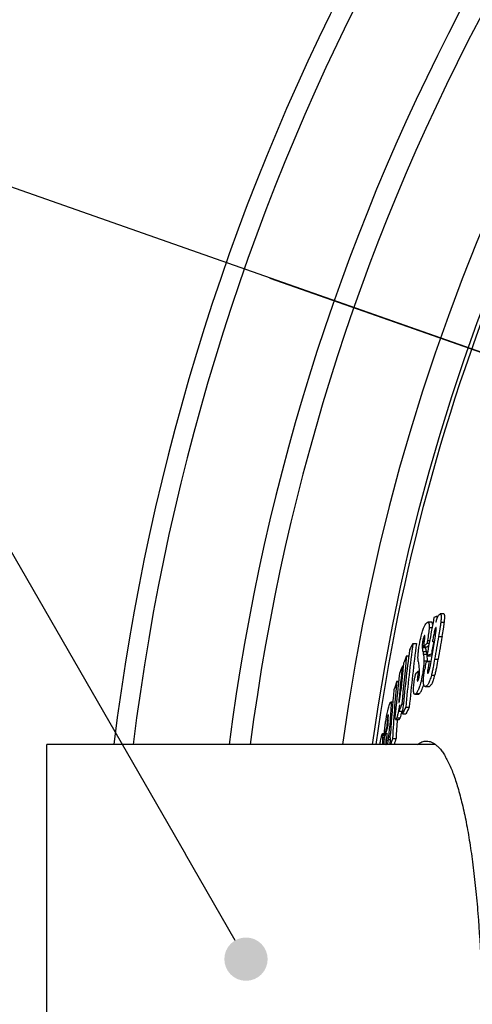
# Model space of a CAD drawing. Units: millimetres. Extents: x -564 to 2538, y 0 to 4548.
# Drawn here: x 158 to 289, y 669 to 953 of the extents above; entities that cross this region are included whole.
import ezdxf

# ---------------------------------------------------------------- set-up
doc = ezdxf.new("R2010")
doc.units = ezdxf.units.MM
doc.header["$LTSCALE"] = 10
doc.linetypes.add('AM_DIN_G_W050', pattern=[13.75, 9.75, -1.5, 1, -1.5])
doc.layers.add('AM_5', color=3, linetype='Continuous', lineweight=25)
doc.layers.add('AM_7', color=4, linetype='AM_DIN_G_W050', lineweight=25)
doc.layers.add('BEZUGSACHSEN', color=7, linetype='Continuous')
doc.styles.get("Standard").update_dxf_attribs({"font": 'ISOCP.SHX'})
doc.dimstyles.new('AM_ISO$2', dxfattribs={"dimscale": 10, "dimtxt": 3.5, "dimasz": 3.5, "dimexe": 1, "dimexo": 1, "dimgap": 1.5, "dimtad": 1, "dimdsep": 46, "dimtxsty": 'Standard', "dimcen": 0, "dimclrd": 256, "dimclre": 256, "dimclrt": 140, "dimadec": 0, "dimazin": 2, "dimtp": 0.1, "dimtm": 0.1, "dimtfac": 0.71, "dimtdec": 3, "dimtmove": 0, "dimatfit": 3, "dimfxl": 1, "dimlwd": -1, "dimlwe": -1, "dimarcsym": 1})

# ---------------------------------------------------------------- blocks, each defined once
blk = doc.blocks.new('*D19')
at = {"layer": 'AM_5', "linetype": 'ByBlock', "transparency": 16777216}
for p, q in [((294.02, 855.81), (30.85, 948.29)), ((141.26, 663.5), (-17.73, 663.5))]:
    blk.add_line(p, q, dxfattribs=at)
blk.add_arc((841.26, 663.5), 848.99, 162.99984, 177.6378, dxfattribs=at)
at = {"layer": 'AM_5', "transparency": 16777216}
for points in [[(23.83, 913.54), (34.91, 909.9), (40.29, 944.98)], [(-1.18, 698.37), (-12.84, 698.61), (-7.73, 663.5)]]:
    blk.add_solid(points, dxfattribs=at)
at = {"layer": 'Defpoints', "color": 0, "transparency": 16777216}
for p in [(303.45, 852.5), (337.1, 840.67), (-2.35, 758.93), (151.26, 663.5), (841.26, 663.5)]:
    blk.add_point(p, dxfattribs=at)
at = {"layer": 'AM_5', "color": 140, "transparency": 16777216, "insert": (-27.32, 813.82), "char_height": 35, "attachment_point": 5, "rotation": 80.1813}
blk.add_mtext('19°', dxfattribs=at)

msp = doc.modelspace()

# ---------------------------------------------------------------- hatches: boundary and pattern name
at = {"layer": 'AM_5'}
h = msp.add_hatch(color=256, dxfattribs=at)
edge = h.paths.add_edge_path(flags=0)
edge.add_arc((223.76, 681.56), 6.25, 0, 360)

# ---------------------------------------------------------------- linework, layer by layer
at = {"color": 7, "linetype": 'Continuous'}
for p, q in [((277.31, 778.77), (276.28, 778.77)), ((278.94, 780.48), (279.23, 780.48)), ((280.86, 781.16), (279.82, 781.16)), ((277.94, 773.27), (278.13, 773.27)), ((271.95, 772.69), (272.98, 772.69)), ((275.05, 771.72), (276.09, 771.72)), ((276.05, 772.73), (276.65, 772.73)), ((270.14, 769.11), (270.75, 769.11)), ((276.01, 769.08), (277.05, 769.08)), ((276.63, 767.52), (277.13, 767.52)), ((277.05, 769.08), (277.42, 769.23)), ((277.29, 769.59), (277.48, 769.59)), ((268.91, 766.11), (269.16, 766.11)), ((273.51, 764.69), (273.42, 764.03)), ((273.51, 764.69), (273.88, 764.69)), ((267.31, 761.79), (267.81, 761.79)), ((275.49, 760.24), (276.53, 760.24)), ((272.49, 757.99), (273.52, 757.99)), ((266.17, 755.75), (265.54, 755.75)), ((267.91, 753.12), (268.93, 753.12)), ((268.78, 755.25), (269.19, 755.25)), ((268.91, 752.38), (268.98, 753.11)), ((268.93, 753.12), (269, 753.29)), ((269.87, 754.26), (270.9, 754.26)), ((266.97, 750.73), (267.99, 750.73)), ((268.91, 752.38), (269.93, 752.38)), ((264.4, 748.65), (264.6, 748.65)), ((264.59, 748.6), (264.68, 748.93)), ((263.73, 746.62), (263.17, 746.62)), ((263.61, 744.9), (263.86, 745.86)), ((263.68, 745.91), (263.88, 745.91)), ((264.2, 745.42), (264.47, 745.42)), ((265.41, 745.41), (265.49, 746.72)), ((266.07, 745.27), (267.09, 745.27)), ((262.43, 743.5), (262.43, 743.62))]:
    msp.add_line(p, q, dxfattribs=at)
at = {"color": 9, "linetype": 'Continuous'}
for p, q in [((280.01, 778.82), (281.05, 778.82)), ((276.62, 777.26), (277.48, 777.26)), ((278.12, 776.01), (278.61, 776.01)), ((274.75, 773.15), (275.28, 773.15)), ((275.28, 774.89), (275.4, 774.89)), ((276.18, 773.56), (276.8, 773.56)), ((279.35, 774.69), (280.39, 774.69)), ((274.64, 771.45), (275.67, 771.45)), ((274.81, 770.34), (275.84, 770.34)), ((274.95, 769.59), (275.98, 769.59)), ((275.13, 767.62), (276.16, 767.62)), ((278.2, 768.1), (279.24, 768.1)), ((274.89, 765.06), (275.33, 765.06)), ((276.24, 765.13), (276.72, 765.13)), ((273.23, 762.42), (273.62, 762.42)), ((273.42, 764.03), (273.88, 764.03)), ((274.32, 761.86), (274.98, 761.86)), ((277.27, 763.47), (278.31, 763.47)), ((275.67, 760.28), (276.71, 760.28)), ((267.95, 756.78), (268.19, 756.78)), ((272.86, 758.22), (273.89, 758.22)), ((265.59, 753.78), (266.01, 753.78)), ((264.49, 750.11), (264.76, 750.11)), ((264.74, 751.83), (264.86, 751.83)), ((267.26, 751.22), (268.28, 751.22)), ((265.28, 748.77), (265.63, 748.77)), ((263.2, 745.49), (263.77, 745.49)), ((264.89, 744.99), (265.39, 744.99)), ((264.13, 743.85), (264.29, 743.85))]:
    msp.add_line(p, q, dxfattribs=at)
at = {"color": 7, "linetype": 'Continuous'}
for centre, radius, start, end in [((841.26, 663.5), 660.5, 6.95685, 173.04315), ((841.26, 663.5), 627.48, 7.32485, 172.67515), ((841.26, 663.5), 595, 101.9263, 172.27286), ((841.26, 663.5), 585.5, 142.96725, 172.14658), ((838.24, 672.66), 570.44, 169.1423, 170.2696), ((309.84, 701.55), 84.77, 111.3788, 112.0482), ((838.25, 672.97), 569.56, 169.1188, 169.2928), ((838.24, 673.15), 568.99, 169.7118, 170.6316), ((838.23, 673.09), 569.18, 169.8631, 170.2392), ((310.44, 689.46), 89.89, 111.1978, 111.4494), ((838.24, 673.48), 567.98, 169.7354, 170.4104), ((838.25, 673.48), 566.97, 169.7165, 170.3927), ((768.23, 705.84), 501.49, 172.5565, 174.5908), ((768.51, 707.43), 500.83, 172.5128, 174.6341), ((768.54, 707.43), 499.84, 172.4981, 174.6237), ((393.22, 708.36), 137.27, 152.0551, 152.9399), ((395.85, 792.73), 123.1, 190.4785, 190.8322), ((336.24, 712.57), 85.1, 135.0111, 135.9682), ((280.72, 771.77), 5.06, 180.6163, 183.584), ((396.7, 792.72), 122.92, 190.4911, 190.8454), ((336.33, 713.39), 83.85, 135.4665, 135.9272), ((727.75, 717.22), 460.54, 173.5299, 175.2622), ((439.7, 697.43), 184.09, 157.0822, 157.8019), ((405.15, 787.9), 133.24, 188.8311, 189.4185), ((307.37, 689.35), 84, 111.4644, 112.1701), ((265.61, 767.6), 10.55, 8.9209, 10.8574), ((308.74, 688.63), 86.85, 111.2247, 112.1354), ((266.55, 767.73), 9.61, 359.34, 8.065), ((265.65, 767.75), 10.51, 357.721, 359.271), ((838.22, 672.99), 569.48, 170.4443, 170.6887), ((727.5, 714.62), 461.48, 173.5932, 174.7587), ((437.05, 698.5), 181.23, 158.0934, 158.8313), ((727.62, 715.36), 461.26, 173.5752, 174.5909), ((330.53, 710.95), 78.36, 136.6966, 137.675), ((838.21, 672.67), 570.41, 170.4667, 170.6572), ((681.22, 722.4), 415.79, 174.5634, 176.8461), ((486.57, 688.46), 231.2, 161.5077, 162.161), ((727.24, 712.75), 462.03, 173.6384, 175.0355), ((314.04, 756.96), 41.98, 170.7416, 172.1847), ((681.03, 720.19), 416.39, 174.6124, 176.3467), ((631.13, 728.59), 366.41, 176.0568, 176.8431), ((438.42, 684.39), 183.85, 157.3288, 158.0482), ((727.16, 715.4), 460.8, 175.0798, 175.3053), ((249.41, 756.87), 19.75, 348.7676, 349.0426), ((391.5, 690.64), 137.26, 152.3868, 153.269), ((392.01, 690.81), 136.73, 152.3479, 153.2338), ((630.77, 724.93), 367.14, 176.0679, 176.2966), ((630.86, 726.09), 366.89, 176.1861, 176.4311), ((268.07, 750.93), 3.45, 164.472, 164.8596), ((681.19, 722.41), 414.74, 176.0842, 176.8396), ((535.21, 676.23), 280.33, 165.0291, 165.6076), ((535.58, 675.19), 280.76, 164.8442, 165.4215), ((225.56, 750.94), 39.77, 351.4023, 356.8651), ((573.89, 729.26), 311.11, 177.0102, 177.3764), ((630.31, 722.5), 367.38, 176.5037, 176.7224), ((535.95, 673.03), 281.22, 164.8105, 165.0836), ((228.58, 750.5), 36.73, 349.0108, 351.3779), ((680.54, 720.22), 415.89, 176.5279, 176.7915), ((485.75, 673.01), 231.26, 161.7924, 162.254), ((486.46, 673), 230.97, 161.765, 162.2273)]:
    msp.add_arc(centre, radius, start, end, dxfattribs=at)
at = {"color": 9, "linetype": 'Continuous'}
for radius, start, end in [(654.97, 7.01587, 172.98413), (621.44, 7.39663, 172.60337), (586.54, 101.95413, 172.16069)]:
    msp.add_arc((841.26, 663.5), radius, start, end, dxfattribs=at)
at = {"color": 7, "linetype": 'Continuous'}
for points, knots in [([(274.34, 774.8), (274.45, 775.27), (274.68, 776.12), (275.07, 777.21), (275.45, 777.99), (275.73, 778.38), (275.86, 778.52)], [0, 0, 0, 0, 0.359585, 0.648538, 0.856487, 1, 1, 1, 1]), ([(275.86, 778.52), (275.93, 778.58), (276.05, 778.7), (276.21, 778.77), (276.28, 778.77)], [0, 0, 0, 0, 0.576157, 1, 1, 1, 1]), ([(276.28, 778.77), (276.3, 778.77), (276.37, 778.76), (276.45, 778.69), (276.51, 778.58), (276.57, 778.41), (276.6, 778.2), (276.64, 777.81), (276.63, 777.49), (276.62, 777.26)], [0, 0, 0, 0, 0.052869, 0.111918, 0.188064, 0.289378, 0.420685, 0.583867, 1, 1, 1, 1]), ([(277.64, 778.15), (277.63, 778.24), (277.61, 778.41), (277.54, 778.62), (277.44, 778.74), (277.35, 778.77), (277.31, 778.77)], [0, 0, 0, 0, 0.385639, 0.659323, 0.848137, 1, 1, 1, 1]), ([(278.61, 778.79), (278.65, 778.92), (278.78, 779.38), (278.94, 779.84), (279.08, 780.17)], [0, 0, 0, 0, 0.277307, 1, 1, 1, 1]), ([(279.08, 780.17), (279.14, 780.3), (279.24, 780.53), (279.41, 780.83), (279.57, 781.03), (279.68, 781.12), (279.74, 781.15)], [0, 0, 0, 0, 0.355015, 0.640998, 0.852961, 1, 1, 1, 1]), ([(280.01, 778.82), (279.97, 778.49), (279.88, 777.81), (279.66, 776.43), (279.48, 775.39), (279.35, 774.69)], [0, 0, 0, 0, 0.241462, 0.491408, 1, 1, 1, 1]), ([(279.74, 781.15), (279.74, 781.15), (279.77, 781.16), (279.8, 781.16), (279.82, 781.16)], [0, 0, 0, 0, 0.264943, 1, 1, 1, 1]), ([(279.82, 781.16), (279.85, 781.16), (279.94, 781.13), (280.02, 781), (280.07, 780.8), (280.1, 780.51), (280.11, 780.16), (280.09, 779.75), (280.06, 779.3), (280.03, 778.98), (280.01, 778.82)], [0, 0, 0, 0, 0.042892, 0.09915, 0.1829, 0.298834, 0.444661, 0.614337, 0.801252, 1, 1, 1, 1]), ([(280.39, 774.69), (280.52, 775.39), (280.7, 776.43), (280.92, 777.81), (281.01, 778.49), (281.05, 778.82)], [0, 0, 0, 0, 0.508591, 0.758539, 1, 1, 1, 1]), ([(281.05, 778.82), (281.07, 778.98), (281.1, 779.3), (281.13, 779.75), (281.15, 780.16), (281.14, 780.51), (281.11, 780.8), (281.06, 781), (280.98, 781.13), (280.9, 781.16), (280.86, 781.16)], [0, 0, 0, 0, 0.198731, 0.385629, 0.555289, 0.701103, 0.817027, 0.900775, 0.957055, 1, 1, 1, 1]), ([(276.62, 777.26), (276.61, 776.98), (276.56, 776.4), (276.42, 775.16), (276.28, 774.21), (276.18, 773.56)], [0, 0, 0, 0, 0.224153, 0.472721, 1, 1, 1, 1]), ([(278.12, 776.01), (278.07, 775.77), (277.97, 775.29), (277.79, 774.33), (277.66, 773.61), (277.57, 773.12)], [0, 0, 0, 0, 0.250039, 0.500311, 1, 1, 1, 1]), ([(278.45, 777.08), (278.41, 777.01), (278.35, 776.86), (278.24, 776.5), (278.17, 776.21), (278.12, 776.01)], [0, 0, 0, 0, 0.201382, 0.447887, 1, 1, 1, 1]), ([(278.4, 774.78), (278.44, 774.98), (278.51, 775.39), (278.61, 775.99), (278.67, 776.48), (278.7, 776.84), (278.71, 777), (278.7, 777.08)], [0, 0, 0, 0, 0.269568, 0.535223, 0.788941, 0.903768, 1, 1, 1, 1]), ([(278.6, 777.27), (278.57, 777.26), (278.51, 777.2), (278.47, 777.13), (278.45, 777.08)], [0, 0, 0, 0, 0.371475, 1, 1, 1, 1]), ([(278.7, 777.08), (278.7, 777.11), (278.7, 777.16), (278.68, 777.22), (278.66, 777.27), (278.63, 777.28), (278.62, 777.28)], [0, 0, 0, 0, 0.387674, 0.67368, 0.863777, 1, 1, 1, 1]), ([(273.7, 771.55), (273.74, 771.82), (273.92, 772.91), (274.14, 774), (274.34, 774.8)], [0, 0, 0, 0, 0.249225, 1, 1, 1, 1]), ([(274.75, 773.15), (274.7, 772.83), (274.63, 772.26), (274.63, 771.7), (274.64, 771.45)], [0, 0, 0, 0, 0.572443, 1, 1, 1, 1]), ([(275.18, 774.76), (275.13, 774.68), (275.04, 774.46), (274.88, 773.93), (274.8, 773.47), (274.75, 773.15)], [0, 0, 0, 0, 0.170052, 0.417363, 1, 1, 1, 1]), ([(275.05, 771.72), (275.07, 771.81), (275.13, 772.19), (275.19, 772.56), (275.23, 772.85)], [0, 0, 0, 0, 0.25175, 1, 1, 1, 1]), ([(275.28, 774.89), (275.27, 774.88), (275.23, 774.84), (275.2, 774.8), (275.18, 774.76)], [0, 0, 0, 0, 0.212167, 1, 1, 1, 1]), ([(275.23, 772.85), (275.27, 773.08), (275.33, 773.53), (275.4, 774.08), (275.43, 774.44), (275.43, 774.61), (275.43, 774.72), (275.42, 774.81), (275.4, 774.88), (275.38, 774.92), (275.36, 774.94), (275.35, 774.94)], [0, 0, 0, 0, 0.329553, 0.640045, 0.777809, 0.838316, 0.890802, 0.933342, 0.964709, 0.985493, 1, 1, 1, 1]), ([(275.35, 774.94), (275.34, 774.94), (275.32, 774.93), (275.29, 774.91), (275.28, 774.89)], [0, 0, 0, 0, 0.197727, 1, 1, 1, 1]), ([(276.18, 773.56), (276.17, 773.49), (276.13, 773.22), (276.09, 772.94), (276.05, 772.73)], [0, 0, 0, 0, 0.248699, 1, 1, 1, 1]), ([(273.49, 767.44), (273.45, 767.68), (273.41, 768.23), (273.42, 769.17), (273.52, 770.3), (273.63, 771.11), (273.7, 771.55)], [0, 0, 0, 0, 0.174357, 0.402515, 0.683051, 1, 1, 1, 1]), ([(274.64, 771.45), (274.65, 771.35), (274.67, 771.16), (274.73, 770.79), (274.77, 770.52), (274.81, 770.34)], [0, 0, 0, 0, 0.272374, 0.52157, 1, 1, 1, 1]), ([(275.84, 770.34), (275.81, 770.52), (275.76, 770.79), (275.7, 771.16), (275.68, 771.35), (275.67, 771.45)], [0, 0, 0, 0, 0.478434, 0.72763, 1, 1, 1, 1]), ([(275.13, 767.62), (275.12, 767.22), (275.06, 766.36), (274.96, 765.51), (274.89, 765.06)], [0, 0, 0, 0, 0.465742, 1, 1, 1, 1]), ([(274.95, 769.59), (274.97, 769.46), (275.08, 768.81), (275.13, 768.14), (275.13, 767.62)], [0, 0, 0, 0, 0.206853, 1, 1, 1, 1]), ([(278.2, 768.1), (278.07, 767.32), (277.86, 766.14), (277.55, 764.6), (277.37, 763.84), (277.27, 763.47)], [0, 0, 0, 0, 0.505615, 0.7568, 1, 1, 1, 1]), ([(278.31, 763.47), (278.41, 763.84), (278.58, 764.6), (278.9, 766.14), (279.1, 767.32), (279.24, 768.1)], [0, 0, 0, 0, 0.243212, 0.494395, 1, 1, 1, 1]), ([(273.89, 764.39), (273.89, 764.71), (273.84, 765.28), (273.75, 765.84), (273.71, 766.09)], [0, 0, 0, 0, 0.548344, 1, 1, 1, 1]), ([(273.83, 763.5), (273.84, 763.59), (273.88, 763.88), (273.89, 764.18), (273.89, 764.39)], [0, 0, 0, 0, 0.283776, 1, 1, 1, 1]), ([(274.89, 765.06), (274.86, 764.79), (274.7, 763.72), (274.5, 762.65), (274.32, 761.86)], [0, 0, 0, 0, 0.249294, 1, 1, 1, 1]), ([(275.49, 760.24), (275.46, 760.24), (275.39, 760.25), (275.26, 760.32), (275.15, 760.48), (275.08, 760.69), (275.01, 761.03), (274.97, 761.58), (275, 762.37), (275.08, 763.28), (275.2, 764.26), (275.31, 764.93), (275.36, 765.27)], [0, 0, 0, 0, 0.018542, 0.037832, 0.087277, 0.122184, 0.165993, 0.283172, 0.436529, 0.614214, 0.804444, 1, 1, 1, 1]), ([(276.24, 765.13), (276.21, 764.97), (276.18, 764.74), (276.16, 764.45), (276.16, 764.32), (276.16, 764.26)], [0, 0, 0, 0, 0.556509, 0.801995, 1, 1, 1, 1]), ([(276.36, 764.11), (276.38, 764.13), (276.43, 764.2), (276.53, 764.41), (276.64, 764.76), (276.75, 765.25), (276.81, 765.6), (276.84, 765.78)], [0, 0, 0, 0, 0.059518, 0.144733, 0.391121, 0.690677, 1, 1, 1, 1]), ([(272.49, 757.99), (272.47, 757.99), (272.41, 758), (272.34, 758.06), (272.27, 758.17), (272.22, 758.31), (272.18, 758.5), (272.14, 758.84), (272.13, 759.37), (272.16, 760.09), (272.23, 760.9), (272.32, 761.77), (272.4, 762.36), (272.44, 762.67)], [0, 0, 0, 0, 0.016412, 0.03478, 0.058292, 0.089252, 0.129012, 0.178106, 0.302857, 0.456113, 0.628015, 0.810904, 1, 1, 1, 1]), ([(274.32, 761.86), (274.21, 761.39), (274, 760.56), (273.63, 759.5), (273.26, 758.74), (272.99, 758.36), (272.86, 758.22)], [0, 0, 0, 0, 0.361233, 0.649524, 0.85656, 1, 1, 1, 1]), ([(273.23, 762.42), (273.22, 762.34), (273.21, 762.18), (273.22, 762.01), (273.23, 761.89), (273.24, 761.84), (273.27, 761.8), (273.29, 761.79), (273.3, 761.79)], [0, 0, 0, 0, 0.388135, 0.700591, 0.816269, 0.901231, 0.958456, 1, 1, 1, 1]), ([(273.42, 764.03), (273.38, 763.76), (273.31, 763.22), (273.25, 762.69), (273.23, 762.42)], [0, 0, 0, 0, 0.51186, 1, 1, 1, 1]), ([(273.3, 761.79), (273.3, 761.79), (273.33, 761.8), (273.35, 761.82), (273.36, 761.83)], [0, 0, 0, 0, 0.19946, 1, 1, 1, 1]), ([(273.36, 761.83), (273.41, 761.89), (273.52, 762.08), (273.64, 762.45), (273.75, 762.95), (273.8, 763.32), (273.83, 763.5)], [0, 0, 0, 0, 0.132137, 0.364784, 0.676892, 1, 1, 1, 1]), ([(277.27, 763.47), (277.15, 763.01), (276.96, 762.37), (276.66, 761.59), (276.46, 761.14), (276.25, 760.8), (276.02, 760.49), (275.81, 760.33), (275.67, 760.28)], [0, 0, 0, 0, 0.389631, 0.550801, 0.684966, 0.793031, 0.878493, 1, 1, 1, 1]), ([(276.16, 764.26), (276.17, 764.23), (276.17, 764.18), (276.19, 764.12), (276.22, 764.08), (276.25, 764.06), (276.27, 764.06)], [0, 0, 0, 0, 0.393574, 0.610127, 0.771281, 1, 1, 1, 1]), ([(276.3, 764.06), (276.3, 764.07), (276.33, 764.08), (276.35, 764.09), (276.36, 764.11)], [0, 0, 0, 0, 0.21825, 1, 1, 1, 1]), ([(276.71, 760.28), (276.84, 760.33), (277.05, 760.49), (277.28, 760.8), (277.49, 761.14), (277.7, 761.59), (278, 762.37), (278.19, 763.01), (278.31, 763.47)], [0, 0, 0, 0, 0.121592, 0.207078, 0.315153, 0.449311, 0.610456, 1, 1, 1, 1]), ([(268.22, 756.94), (268.26, 757.27), (268.32, 757.9), (268.38, 758.53), (268.41, 758.84)], [0, 0, 0, 0, 0.509733, 1, 1, 1, 1]), ([(273.89, 758.22), (273.99, 758.33), (274.2, 758.6), (274.49, 759.14), (274.79, 759.87), (274.97, 760.44), (275.07, 760.76)], [0, 0, 0, 0, 0.156041, 0.365834, 0.64507, 1, 1, 1, 1]), ([(275.67, 760.28), (275.66, 760.27), (275.6, 760.25), (275.54, 760.24), (275.49, 760.24)], [0, 0, 0, 0, 0.264966, 1, 1, 1, 1]), ([(276.53, 760.24), (276.54, 760.24), (276.6, 760.24), (276.66, 760.26), (276.71, 760.28)], [0, 0, 0, 0, 0.237654, 1, 1, 1, 1]), ([(267.95, 756.78), (267.94, 756.61), (267.91, 756.3), (267.89, 755.98), (267.89, 755.83)], [0, 0, 0, 0, 0.53057, 1, 1, 1, 1]), ([(267.89, 755.83), (267.89, 755.8), (267.89, 755.75), (267.89, 755.67), (267.9, 755.63), (267.91, 755.59), (267.92, 755.59)], [0, 0, 0, 0, 0.373221, 0.682208, 0.8982, 1, 1, 1, 1]), ([(267.97, 755.67), (268, 755.75), (268.05, 755.93), (268.14, 756.36), (268.19, 756.71), (268.22, 756.94)], [0, 0, 0, 0, 0.18925, 0.449771, 1, 1, 1, 1]), ([(272.86, 758.22), (272.8, 758.16), (272.7, 758.06), (272.56, 757.99), (272.49, 757.99)], [0, 0, 0, 0, 0.576299, 1, 1, 1, 1]), ([(273.52, 757.99), (273.58, 757.99), (273.73, 758.06), (273.83, 758.16), (273.89, 758.22)], [0, 0, 0, 0, 0.423816, 1, 1, 1, 1]), ([(263.98, 749.34), (264.04, 749.8), (264.27, 751.4), (264.61, 752.98), (264.91, 754.1)], [0, 0, 0, 0, 0.286893, 1, 1, 1, 1]), ([(264.91, 754.1), (264.96, 754.31), (265.05, 754.61), (265.17, 754.99), (265.25, 755.24), (265.33, 755.44), (265.4, 755.6), (265.46, 755.7), (265.51, 755.75), (265.54, 755.75)], [0, 0, 0, 0, 0.363371, 0.525423, 0.670427, 0.794494, 0.893091, 0.961778, 1, 1, 1, 1]), ([(265.54, 755.75), (265.56, 755.75), (265.59, 755.72), (265.6, 755.66), (265.63, 755.57), (265.64, 755.4), (265.65, 755.16), (265.65, 754.87), (265.63, 754.4), (265.61, 754.04), (265.59, 753.78)], [0, 0, 0, 0, 0.029884, 0.055108, 0.088667, 0.180667, 0.303002, 0.450743, 0.618891, 1, 1, 1, 1]), ([(268.06, 754.93), (267.96, 754.2), (267.81, 753.17), (267.51, 751.94), (267.35, 751.43), (267.26, 751.22)], [0, 0, 0, 0, 0.579022, 0.821424, 1, 1, 1, 1]), ([(267.92, 755.59), (267.93, 755.59), (267.95, 755.63), (267.96, 755.65), (267.97, 755.67)], [0, 0, 0, 0, 0.32606, 1, 1, 1, 1]), ([(268.28, 751.22), (268.38, 751.47), (268.57, 752.06), (268.71, 752.67), (268.78, 753.03)], [0, 0, 0, 0, 0.418853, 1, 1, 1, 1]), ([(264.74, 751.83), (264.66, 751.55), (264.57, 750.97), (264.51, 750.39), (264.49, 750.11)], [0, 0, 0, 0, 0.508039, 1, 1, 1, 1]), ([(264.83, 752.06), (264.82, 752.06), (264.8, 752.04), (264.79, 752), (264.77, 751.93), (264.75, 751.88), (264.74, 751.86)], [0, 0, 0, 0, 0.097421, 0.302079, 0.609507, 1, 1, 1, 1]), ([(264.78, 750.5), (264.8, 750.73), (264.82, 751.07), (264.84, 751.51), (264.86, 751.72), (264.86, 751.82)], [0, 0, 0, 0, 0.523932, 0.774091, 1, 1, 1, 1]), ([(264.86, 751.82), (264.86, 751.86), (264.86, 751.91), (264.85, 751.98), (264.85, 752.03), (264.84, 752.06), (264.83, 752.06)], [0, 0, 0, 0, 0.385008, 0.694695, 0.904604, 1, 1, 1, 1]), ([(266.97, 750.73), (266.95, 750.73), (266.92, 750.77), (266.9, 750.83), (266.87, 750.93), (266.86, 751.11), (266.86, 751.36), (266.86, 751.66), (266.89, 752.13), (266.92, 752.49), (266.94, 752.73)], [0, 0, 0, 0, 0.031372, 0.058004, 0.0936, 0.19094, 0.318297, 0.468427, 0.634991, 1, 1, 1, 1]), ([(267.26, 751.22), (267.24, 751.16), (267.19, 751.04), (267.11, 750.88), (267.05, 750.78), (266.99, 750.73), (266.97, 750.73)], [0, 0, 0, 0, 0.361925, 0.65916, 0.874701, 1, 1, 1, 1]), ([(267.99, 750.73), (268.01, 750.73), (268.07, 750.78), (268.13, 750.88), (268.21, 751.04), (268.26, 751.16), (268.28, 751.22)], [0, 0, 0, 0, 0.125387, 0.340947, 0.638147, 1, 1, 1, 1]), ([(263.68, 745.91), (263.71, 746.45), (263.79, 747.59), (263.9, 748.74), (263.98, 749.34)], [0, 0, 0, 0, 0.472098, 1, 1, 1, 1]), ([(262.43, 743.62), (262.49, 743.94), (262.61, 744.54), (262.74, 745.13), (262.8, 745.41)], [0, 0, 0, 0, 0.529767, 1, 1, 1, 1]), ([(262.8, 745.41), (262.83, 745.57), (262.88, 745.79), (262.95, 746.07), (263, 746.24), (263.05, 746.39), (263.09, 746.51), (263.12, 746.58), (263.15, 746.62), (263.17, 746.62)], [0, 0, 0, 0, 0.369546, 0.534289, 0.681136, 0.805629, 0.90271, 0.967695, 1, 1, 1, 1]), ([(263.17, 746.62), (263.18, 746.62), (263.19, 746.6), (263.2, 746.56), (263.21, 746.5), (263.22, 746.41), (263.23, 746.21), (263.22, 745.89), (263.21, 745.63), (263.2, 745.49)], [0, 0, 0, 0, 0.029285, 0.055389, 0.090059, 0.183967, 0.307048, 0.621363, 1, 1, 1, 1]), ([(264.2, 745.42), (264.19, 745.15), (264.16, 744.75), (264.14, 744.23), (264.13, 743.98), (264.13, 743.85)], [0, 0, 0, 0, 0.515199, 0.765096, 1, 1, 1, 1]), ([(264.24, 743.66), (264.3, 743.87), (264.37, 744.31), (264.42, 744.76), (264.44, 745)], [0, 0, 0, 0, 0.478979, 1, 1, 1, 1]), ([(264.44, 745), (264.46, 745.29), (264.5, 745.87), (264.53, 746.44), (264.55, 746.72)], [0, 0, 0, 0, 0.515921, 1, 1, 1, 1]), ([(273.23, 743.51), (273.63, 743.81), (274.28, 744.19), (275.2, 744.46), (275.65, 744.5), (275.87, 744.5)], [0, 0, 0, 0, 0.529183, 0.768794, 1, 1, 1, 1]), ([(275.87, 744.5), (276.15, 744.5), (276.71, 744.43), (277.53, 744.13), (278.34, 743.64), (279.14, 742.96), (279.92, 742.1), (280.69, 741.05), (281.44, 739.82), (282.47, 737.85), (283.69, 734.93), (285.01, 730.89), (286.25, 726.2), (287.38, 720.9), (288.41, 715.04), (289.31, 708.67), (290.09, 701.86), (290.97, 692.08), (291.69, 679.25), (291.88, 668.82), (291.88, 663.5)], [0, 0, 0, 0, 0.009632, 0.019712, 0.030669, 0.042831, 0.056435, 0.071638, 0.088545, 0.107219, 0.149972, 0.199959, 0.257001, 0.320763, 0.390792, 0.46653, 0.547333, 0.632478, 0.812586, 1, 1, 1, 1]), ([(264.13, 743.85), (264.13, 743.78), (264.13, 743.68), (264.14, 743.56), (264.14, 743.52), (264.15, 743.5)], [0, 0, 0, 0, 0.604594, 0.838448, 1, 1, 1, 1]), ([(264.18, 743.5), (264.2, 743.52), (264.21, 743.57), (264.23, 743.62), (264.24, 743.66)], [0, 0, 0, 0, 0.397005, 1, 1, 1, 1])]:
    msp.add_open_spline(points, degree=3, knots=knots, dxfattribs=at)
for points in [[(278.62, 777.28), (278.62, 777.28), (278.61, 777.28), (278.6, 777.27)], [(276.27, 764.06), (276.28, 764.06), (276.29, 764.06), (276.3, 764.06)]]:
    msp.add_open_spline(points, degree=3, dxfattribs=at)
at = {"layer": 'AM_5'}
msp.add_line((21.39, 1032.5), (206.28, 711.88), dxfattribs=at)
at = {"layer": 'AM_5', "linetype": 'Continuous'}
msp.add_line((220.64, 686.97), (206.28, 711.88), dxfattribs=at)
at = {"layer": 'AM_7'}
msp.add_line((230.64, 878.08), (383.47, 824.38), dxfattribs=at)
at = {"layer": 'BEZUGSACHSEN', "color": 7, "linetype": 'Continuous'}
for p in [(166.26, 583.5), (278.48, 743.5)]:
    msp.add_line(p, (166.26, 743.5), dxfattribs=at)

# ---------------------------------------------------------------- dimensions: what is measured, and where the dimension line sits
at = {"layer": 'AM_5'}
dim = msp.add_angular_dim_2l(base=(-2.35, 758.93), line1=((841.26, 663.5), (151.26, 663.5)), line2=((303.45, 852.5), (337.1, 840.67)), dimstyle='AM_ISO$2', override={"dimdec": 0}, dxfattribs=at)
dim.commit()
dim.dimension.update_dxf_attribs({"geometry": '*D19', "text_midpoint": (4.71, 808.28), "dimtype": 162})

doc.saveas('drawing.dxf')
